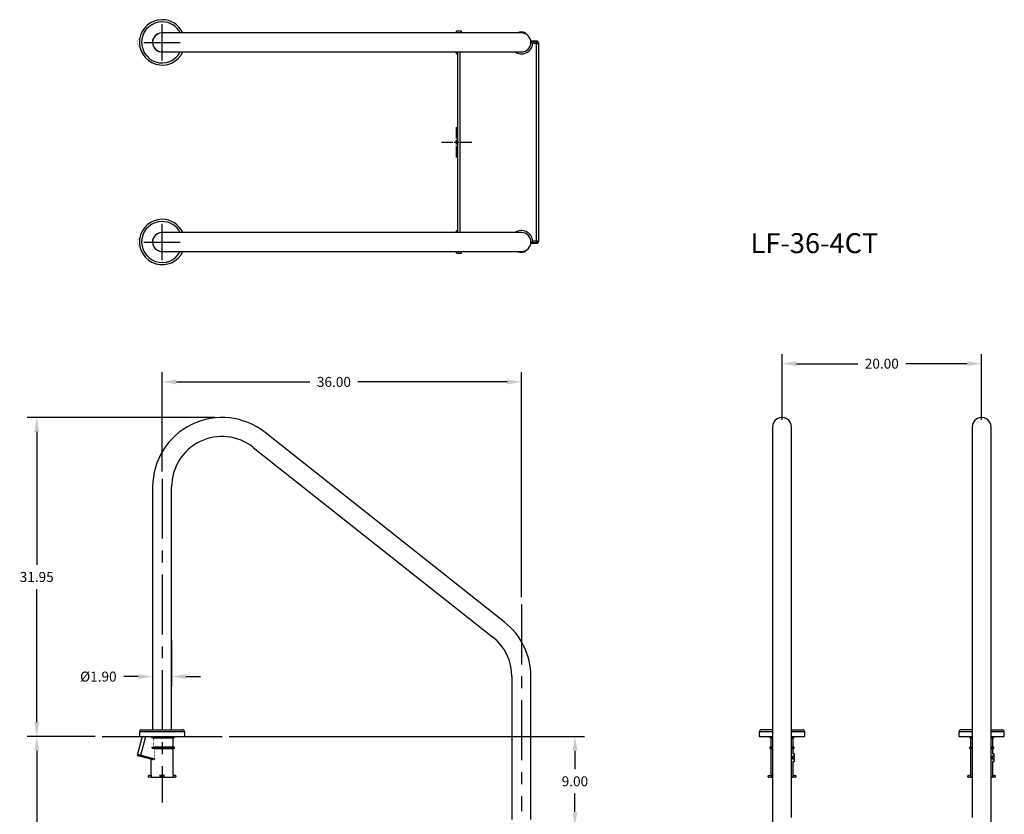
# Model space of a CAD drawing. Extents: x -44 to 55, y -117 to 12.
# Drawn here: x -44 to 55, y -67 to 12 of the extents above; entities that cross this region are included whole.
import ezdxf

# ---------------------------------------------------------------- set-up
doc = ezdxf.new("R2010")
doc.units = 0
doc.header["$LTSCALE"] = 12
doc.header["$MEASUREMENT"] = 0
doc.header["$PDSIZE"] = -1
doc.linetypes.add('CENTERX2', pattern=[0.7999999999999999, 0.5, -0.1, 0.1, -0.1])
doc.layers.get('0').update_dxf_attribs({"linetype": 'CONTINUOUS'})
doc.layers.get('DEFPOINTS').update_dxf_attribs({"linetype": 'CONTINUOUS'})
doc.layers.add('CEN', color=7, linetype='CENTERX2')
doc.styles.add('ARIAL', font='ARIAL.TTF')
doc.dimstyles.get("Standard").update_dxf_attribs({"dimtxt": 0.18, "dimasz": 0.18, "dimexe": 0.18, "dimexo": 0.0625, "dimgap": 0.09, "dimtad": 0, "dimtih": 1, "dimtoh": 1, "dimdec": 4, "dimzin": 0, "dimtxsty": 'STANDARD', "dimcen": 0.09, "dimazin": 3, "dimtfac": 1, "dimtdec": 4, "dimtofl": 0, "dimtmove": 0, "dimatfit": 3, "dimtolj": 1, "dimtzin": 0})

# ---------------------------------------------------------------- blocks, each defined once
blk = doc.blocks.new('*D16')
at = {"color": 0}
for p, q in [((32.61457880756333, -27.81869282754299), (32.61457880756333, -21.23104362899588)), ((52.61457880756336, -27.81869282754299), (52.61457880756336, -21.23104362899588)), ((34.05457880756333, -22.19104362899588), (40.2005133232523, -22.19104362899588)), ((51.17457880756336, -22.19104362899588), (45.0286442918744, -22.19104362899588))]:
    blk.add_line(p, q, dxfattribs=at)
for points in [[(34.05457880756333, -21.95104362899588), (34.05457880756333, -22.43104362899588), (32.61457880756333, -22.19104362899588)], [(51.17457880756336, -21.95104362899588), (51.17457880756336, -22.43104362899588), (52.61457880756336, -22.19104362899588)]]:
    blk.add_solid(points, dxfattribs=at)
at = {"layer": 'DEFPOINTS', "color": 0}
for p in [(52.61457880756336, -22.19104362899588), (32.61457880756333, -28.53869282754299), (52.61457880756336, -28.53869282754299)]:
    blk.add_point(p, dxfattribs=at)
at = {"color": 0, "insert": (42.61457880756335, -22.19104362899588), "char_height": 1, "attachment_point": 5, "style": 'ARIAL'}
blk.add_mtext('\\A1;20.00', dxfattribs=at)
blk = doc.blocks.new('CROSS')
for p, q in [((0, 0.3770502817045127), (0, 1.519999999999996)), ((-1.52, 0), (-0.3770502817045163, 0)), ((-0.2272016167725219, 0), (0.2272016167725219, 0)), ((0, -0.2272016167725184), (0, 0.2272016167725184)), ((0.3770502817045163, 0), (1.52, 0)), ((0, -1.52), (0, -0.3770502817045163))]:
    blk.add_line(p, q)
blk = doc.blocks.new('*D18')
at = {"color": 0}
for p, q in [((-29.5, -32.9947747846436), (-29.5, -23.05850134692523)), ((6.5, -45.59829251721575), (6.500000000000002, -23.05850134692523)), ((-28.06, -24.01850134692523), (-14.69014842742099, -24.01850134692523)), ((5.060000000000002, -24.01850134692523), (-9.879752793041732, -24.01850134692523))]:
    blk.add_line(p, q, dxfattribs=at)
for points in [[(-28.06, -23.77850134692524), (-28.06, -24.25850134692523), (-29.5, -24.01850134692523)], [(5.060000000000002, -23.77850134692524), (5.060000000000002, -24.25850134692523), (6.500000000000002, -24.01850134692523)]]:
    blk.add_solid(points, dxfattribs=at)
at = {"layer": 'DEFPOINTS', "color": 0}
for p in [(-29.5, -24.01850134692523), (-29.5, -33.71477478464359), (6.5, -46.31829251721575)]:
    blk.add_point(p, dxfattribs=at)
at = {"color": 0, "insert": (-12.28495061023136, -24.01850134692523), "char_height": 1, "attachment_point": 5, "style": 'ARIAL'}
blk.add_mtext('\\A1;36.00', dxfattribs=at)
blk = doc.blocks.new('*D19')
at = {"color": 0}
for p, q in [((-30.45, -49.92369282754299), (-30.45, -54.50481008157012)), ((-28.55, -49.92369282754299), (-28.55, -54.50481008157012)), ((-31.89, -53.54481008157012), (-33.33000000000001, -53.54481008157012)), ((-27.11, -53.54481008157012), (-25.67000000000001, -53.54481008157012))]:
    blk.add_line(p, q, dxfattribs=at)
for points in [[(-31.89, -53.30481008157012), (-31.89, -53.78481008157012), (-30.45, -53.54481008157012)], [(-27.11, -53.30481008157012), (-27.11, -53.78481008157012), (-28.55, -53.54481008157012)]]:
    blk.add_solid(points, dxfattribs=at)
at = {"layer": 'DEFPOINTS', "color": 0}
for p in [(-30.45, -49.20369282754299), (-28.55, -49.20369282754299), (-30.45, -53.54481008157012)]:
    blk.add_point(p, dxfattribs=at)
at = {"color": 0, "insert": (-35.89106412005457, -53.54481008157012), "char_height": 1, "attachment_point": 5, "style": 'ARIAL'}
blk.add_mtext('\\A1;%%c1.90', dxfattribs=at)
blk = doc.blocks.new('*D20')
at = {"color": 0}
for p, q in [((-22.77851131732676, -59.538692827543), (12.82560273176036, -59.538692827543)), ((11.86560273176036, -60.978692827543), (11.86560273176036, -62.80811983982007)), ((11.86560273176036, -67.09869282754053), (11.86560273176036, -65.26926581526345)), ((7.820000000000122, -68.53869282754053), (12.82560273176036, -68.53869282754053))]:
    blk.add_line(p, q, dxfattribs=at)
for points in [[(11.62560273176036, -60.978692827543), (12.10560273176036, -60.978692827543), (11.86560273176037, -59.538692827543)], [(11.62560273176036, -67.09869282754053), (12.10560273176036, -67.09869282754053), (11.86560273176036, -68.53869282754053)]]:
    blk.add_solid(points, dxfattribs=at)
at = {"layer": 'DEFPOINTS', "color": 0}
for p in [(-23.49851131732676, -59.538692827543), (7.100000000000122, -68.53869282754053), (11.86560273176036, -68.53869282754053)]:
    blk.add_point(p, dxfattribs=at)
at = {"color": 0, "insert": (11.86560273176037, -64.03869282754177), "char_height": 1, "attachment_point": 5, "style": 'ARIAL'}
blk.add_mtext('\\A1;9.00', dxfattribs=at)
blk = doc.blocks.new('*D23')
at = {"color": 0}
for p, q in [((-24.22000000000001, -27.58869282754297), (-43.0272482760362, -27.58869282754297)), ((-42.0672482760362, -29.02869282754297), (-42.0672482760362, -42.33277877570124)), ((-42.0672482760362, -58.098692827543), (-42.0672482760362, -44.79460687938473)), ((-36.22148868267325, -59.538692827543), (-43.0272482760362, -59.538692827543))]:
    blk.add_line(p, q, dxfattribs=at)
for points in [[(-42.3072482760362, -29.02869282754297), (-41.82724827603619, -29.02869282754297), (-42.0672482760362, -27.58869282754297)], [(-42.3072482760362, -58.098692827543), (-41.8272482760362, -58.098692827543), (-42.0672482760362, -59.538692827543)]]:
    blk.add_solid(points, dxfattribs=at)
at = {"layer": 'DEFPOINTS', "color": 0}
for p in [(-42.0672482760362, -27.58869282754297), (-23.50000000000001, -27.58869282754298), (-35.50148868267325, -59.538692827543)]:
    blk.add_point(p, dxfattribs=at)
at = {"color": 0, "insert": (-42.06724827603619, -43.56369282754299), "char_height": 1, "attachment_point": 5, "style": 'ARIAL'}
blk.add_mtext('\\A1;31.95', dxfattribs=at)
blk = doc.blocks.new('*D24')
at = {"color": 0}
for p, q in [((-36.22148868267325, -59.538692827543), (-43.02724827603619, -59.538692827543)), ((-42.06724827603619, -60.97869282754299), (-42.0672482760362, -84.30871981410922)), ((-42.0672482760362, -110.0998927761188), (-42.0672482760362, -86.7698657895526)), ((-0.72, -111.5398927761188), (-43.0272482760362, -111.5398927761188))]:
    blk.add_line(p, q, dxfattribs=at)
for points in [[(-42.30724827603619, -60.97869282754299), (-41.82724827603619, -60.97869282754299), (-42.06724827603619, -59.538692827543)], [(-42.3072482760362, -110.0998927761188), (-41.82724827603619, -110.0998927761188), (-42.0672482760362, -111.5398927761188)]]:
    blk.add_solid(points, dxfattribs=at)
at = {"layer": 'DEFPOINTS', "color": 0}
for p in [(-35.50148868267325, -59.538692827543), (-42.0672482760362, -111.5398927761188), (0, -111.5398927761188)]:
    blk.add_point(p, dxfattribs=at)
at = {"color": 0, "insert": (-42.06724827603618, -85.53929280183092), "char_height": 1, "attachment_point": 5, "style": 'ARIAL'}
blk.add_mtext('\\A1;52.00', dxfattribs=at)

msp = doc.modelspace()

# ---------------------------------------------------------------- linework, layer by layer
for p, q in [((-29.5, 8.176000000000057), (-29.5, 11.82400000000006)), ((-31.324, 10.00000000000006), (-27.676, 10.00000000000006)), ((-29.5, -11.82399999999994), (-29.5, -8.175999999999943)), ((-31.324, -9.999999999999943), (-27.676, -9.999999999999943)), ((-35.50148868267325, -59.538692827543), (-23.49851131732676, -59.538692827543))]:
    msp.add_line(p, q)
at = {"color": 7, "linetype": 'CONTINUOUS'}
for p, q in [((-6.944295027578363, 10.94999999999997), (-29.5, 10.94999999999999)), ((5.05570497242163, 10.95000000000002), (-6.944295027578363, 10.94999999999997)), ((0.5, 11.13000000000015), (0, 11.13000000000015)), ((0, 10.95), (0, 11.13000000000015)), ((0.5, 10.95000000000014), (0.5, 11.13000000000015)), ((6.499999999999993, 10.95000000000005), (5.05570497242163, 10.95000000000002)), ((6.100000000000072, 10.95104600358184), (6.100000000000072, 10.95000000000014)), ((6.139612086232965, 10.96489406237721), (6.102136138031689, 10.95005491806515)), ((6.102136138031689, 10.95005491806515), (6.104529162867728, 10.95104600358184)), ((6.21788463558665, 10.99061138755927), (6.139612086232965, 10.96489406237721)), ((6.321183742720713, 11.01435927862508), (6.21788463558665, 10.99061138755927)), ((6.440151208451901, 11.0282597542209), (6.321183742720713, 11.01435927862508)), ((6.57111961565402, 11.02754172677778), (6.440151208451901, 11.0282597542209)), ((6.519984569929143, 10.94757996043683), (6.486228383915098, 10.94796632528576)), ((6.70044779957238, 11.01030722042697), (6.57111961565402, 11.02754172677778)), ((6.803538126721769, 10.98425840388917), (6.70044779957238, 11.01030722042697)), ((6.807175922566834, 10.8989677149906), (6.736981776534869, 10.9186740786092)), ((6.869232038081087, 10.96154443581914), (6.803538126721769, 10.98425840388917)), ((6.87068085915093, 10.87469749094151), (6.807175922566834, 10.8989677149906)), ((6.898623622983671, 10.94973638826764), (6.869232038081087, 10.96154443581914)), ((6.898787868006998, 10.86224604164403), (6.87068085915093, 10.87469749094151)), ((6.895848122996604, 10.95088210366383), (6.898623622983671, 10.94973638826764)), ((6.89602220611885, 10.86350204531786), (6.898787868006998, 10.86224604164403)), ((6.899999999999999, 10.95088210366383), (6.899999999999942, 10.95104600358188)), ((6.900000000000055, 10.86350204531786), (6.900000000000055, 10.95088210366383)), ((8.033030460968597, 10.1250000000001), (7.449999999999882, 10.1250000000001)), ((7.449999999999882, 10.09687989040071), (7.449999999999882, 10.1250000000001)), ((7.449999999999882, 10.09687989040071), (7.450030460968598, 10.09681896382322)), ((7.449999999999882, 10.0000000000001), (7.449999999999882, 10.09687989040071)), ((7.449999999999882, 10.0000000000001), (7.546849424791738, 10.0000000000001)), ((7.450030460968598, 10.09681896382322), (7.546849424791738, 10.0000000000001)), ((7.450030460968598, 10.09681896382322), (8.00484942479175, 10.09681896382322)), ((7.546849424791738, 10.0000000000001), (7.614797937671348, 9.929846298727014)), ((7.614797937671348, 9.929846298727014), (7.644985130754741, 9.897264484094634)), ((7.644985130754741, 9.897264484094634), (7.645364552810143, 9.896849424791938)), ((8.00484942479175, 9.896849424791938), (7.645364552810143, 9.896849424791938)), ((8.00484942479175, 10.09681896382322), (8.033030460968597, 10.1250000000001)), ((8.00484942479175, 9.896849424791938), (8.00484942479175, 10.09681896382322)), ((8.043854081124472, 10.09296621008998), (8.00484942479175, 10.09681896382322)), ((8.00484942479175, 9.896849424791938), (8.204818963823023, 9.896849424791938)), ((8.004849424791779, -9.896849424791782), (8.00484942479175, 9.896849424791938)), ((8.081360389765429, 10.08157971140938), (8.043854081124472, 10.09296621008998)), ((8.115927561427803, 10.06309687540448), (8.081360389765429, 10.08157971140938)), ((8.146227712552523, 10.03822771255273), (8.115927561427803, 10.06309687540448)), ((8.171096875404267, 10.007927561428), (8.146227712552523, 10.03822771255273)), ((8.189579711409174, 9.97336038976563), (8.171096875404267, 10.007927561428)), ((8.200966210089781, 9.935854081124674), (8.189579711409174, 9.97336038976563)), ((8.204818963823023, 9.896849424791938), (8.200966210089781, 9.935854081124674)), ((8.232999999999883, 9.925030460968813), (8.204818963823023, 9.896849424791938)), ((8.204818963823023, 9.896849424791938), (8.204818963823065, -9.896849424791782)), ((8.232999999999883, -9.925030460968628), (8.232999999999883, 9.925030460968813)), ((-30.3080266217029, 9.473207977282996), (-30.27348381708094, 9.446611542432976)), ((-29.5, 9.049999999999983), (-6.944295027578363, 9.049999999999969)), ((-6.944295027578363, 9.049999999999969), (5.05570497242163, 9.050000000000026)), ((0, 8.870000000000147), (0, 9.050000000000011)), ((0.1009999999999209, 9.050000000000011), (0.1009999999999209, -9.049999999999997)), ((0.1291810361767389, -9.049999999999997), (0.1291810361767389, 9.050000000000011)), ((0.3291505752080255, 9.050000000000011), (0.3291505752080113, -9.049999999999997)), ((5.05570497242163, 9.050000000000026), (6.499999999999993, 9.05000000000004)), ((0, 8.870000000000147), (0.1009999999999209, 8.870000000000147)), ((0.1009999999999209, -8.869999999999848), (0, -8.869999999999848)), ((0, -9.049999999999997), (0, -8.869999999999848)), ((-6.944295027578363, -9.050000000000026), (-29.5, -9.050000000000011)), ((5.05570497242163, -9.049999999999983), (-6.944295027578363, -9.050000000000026)), ((6.499999999999993, -9.049999999999955), (5.05570497242163, -9.049999999999983)), ((-30.3080266217029, -10.526792022717), (-30.27348381708094, -10.55338845756702)), ((7.449999999999925, -9.9999999999999), (7.54684942479178, -9.9999999999999)), ((7.449999999999925, -10.09687989040054), (7.449999999999925, -9.9999999999999)), ((7.450030460968641, -10.09681896382305), (7.449999999999925, -10.09687989040054)), ((7.449999999999882, -10.12499999999991), (7.449999999999925, -10.09687989040054)), ((7.449999999999882, -10.12499999999991), (8.033030460968611, -10.12499999999991)), ((7.54684942479178, -9.9999999999999), (7.450030460968641, -10.09681896382305)), ((8.004849424791779, -10.09681896382305), (7.450030460968641, -10.09681896382305)), ((7.614797937671376, -9.929846298726844), (7.54684942479178, -9.9999999999999)), ((7.644985130754769, -9.89726448409445), (7.614797937671376, -9.929846298726844)), ((7.645364552810172, -9.896849424791782), (7.644985130754769, -9.89726448409445)), ((7.645364552810172, -9.896849424791782), (8.004849424791779, -9.896849424791782)), ((8.004849424791779, -9.896849424791782), (8.204818963823065, -9.896849424791782)), ((8.004849424791779, -9.896849424791782), (8.004849424791779, -10.09681896382305)), ((8.004849424791779, -10.09681896382305), (8.0438540811245, -10.09296621008981)), ((8.033030460968611, -10.12499999999991), (8.004849424791779, -10.09681896382305)), ((8.0438540811245, -10.09296621008981), (8.081360389765457, -10.08157971140919)), ((8.081360389765457, -10.08157971140919), (8.115927561427831, -10.0630968754043)), ((8.115927561427831, -10.0630968754043), (8.146227712552552, -10.03822771255255)), ((8.146227712552552, -10.03822771255255), (8.17109687540431, -10.00792756142783)), ((8.17109687540431, -10.00792756142783), (8.189579711409202, -9.973360389765446)), ((8.189579711409202, -9.973360389765446), (8.20096621008981, -9.935854081124518)), ((8.20096621008981, -9.935854081124518), (8.204818963823065, -9.896849424791782)), ((8.204818963823065, -9.896849424791782), (8.232999999999883, -9.925030460968628)), ((-29.5, -10.95000000000002), (-6.944295027578363, -10.95000000000003)), ((-6.944295027578363, -10.95000000000003), (5.05570497242163, -10.94999999999997)), ((0, -11.12999999999985), (0, -10.95)), ((0, -11.12999999999985), (0.5, -11.12999999999985)), ((0.5, -11.12999999999985), (0.5, -10.94999999999985)), ((5.05570497242163, -10.94999999999997), (6.499999999999993, -10.94999999999997)), ((6.100000000000058, -10.94999999999986), (6.100000000000058, -10.95104600358167)), ((6.104529162867728, -10.95104600358167), (6.109635674780101, -10.95316089596427)), ((6.109635674780101, -10.95316089596427), (6.154695875814433, -10.97039428163002)), ((6.154695875814433, -10.97039428163002), (6.236748463723337, -10.99579045418591)), ((6.236748463723337, -10.99579045418591), (6.353821517722089, -11.0195743481075)), ((6.353821517722089, -11.0195743481075), (6.423995871528014, -11.02719198422449)), ((6.423995871528014, -11.02719198422449), (6.499999999999993, -11.02999999999993)), ((6.499999999999993, -11.02999999999993), (6.627049473070748, -11.02213425311568)), ((6.627049473070748, -11.02213425311568), (6.739655744911452, -11.0017310636747)), ((6.739655744911452, -11.0017310636747), (6.830529545940784, -10.97552561179097)), ((6.830529545940784, -10.97552561179097), (6.887386093539526, -10.95437519589105)), ((6.887386093539526, -10.95437519589105), (6.895848122996604, -10.95088210366364)), ((6.900000000000055, -10.95088210366364), (6.900000000000055, -10.8635020453177)), ((31.66457880756334, -28.53869282754299), (31.66457880756332, -30.63413751300937)), ((33.56457880756332, -30.63413751300937), (33.56457880756335, -28.53869282754299)), ((51.66457880756334, -28.53869282754299), (51.66457880756334, -30.63413751300937)), ((53.56457880756332, -30.63413751300937), (53.56457880756335, -28.53869282754299)), ((4.813782983934871, -48.08875899485896), (-19.18621701606516, -29.08949321957174)), ((-20.36552459440705, -30.5792024649164), (3.634475405592951, -49.57846824020363)), ((31.66457880756332, -30.63413751300937), (31.66457880756329, -49.6353374615852)), ((33.56457880756329, -49.6353374615852), (33.56457880756332, -30.63413751300937)), ((51.66457880756334, -30.63413751300937), (51.66457880756329, -49.6353374615852)), ((53.56457880756329, -49.6353374615852), (53.56457880756332, -30.63413751300937)), ((-30.45000000000002, -34.53869282754298), (-30.45000000000002, -58.86869282754301)), ((-28.55000000000001, -58.86869282754301), (-28.55000000000001, -34.53869282754298)), ((31.66457880756329, -49.6353374615852), (31.66457880756329, -53.53989277611883)), ((33.56457880756327, -53.53989277611883), (33.56457880756329, -49.6353374615852)), ((51.66457880756329, -49.6353374615852), (51.66457880756329, -53.53989277611883)), ((53.56457880756329, -53.53989277611883), (53.56457880756329, -49.6353374615852)), ((5.54999999999999, -53.53989277611883), (5.54999999999999, -67.86069282754136)), ((7.449999999999996, -67.86069282754136), (7.449999999999996, -53.53989277611883)), ((31.66457880756329, -53.53989277611883), (31.66457880756329, -68.13869282754055)), ((33.56457880756327, -67.66069282754135), (33.56457880756327, -53.53989277611883)), ((51.66457880756329, -53.53989277611883), (51.66457880756329, -67.66069282754135)), ((53.56457880756329, -68.13869282754126), (53.56457880756329, -53.53989277611883)), ((-31.77500000000002, -59.08869282754299), (-31.77500000000002, -59.538692827543)), ((-27.22499999999999, -59.08869282754299), (-31.77500000000002, -59.08869282754299)), ((-31.55500000000002, -58.86869282754298), (-27.44500000000001, -58.86869282754298)), ((-27.22499999999999, -59.538692827543), (-27.22500000000001, -59.08869282754299)), ((30.33957880756336, -59.088692827543), (30.33957880756336, -59.538692827543)), ((31.66457880756329, -59.088692827543), (30.33957880756336, -59.088692827543)), ((31.66457880756337, -58.86869282754299), (30.55957880756338, -58.86869282754299)), ((33.56457880756335, -58.86869282754299), (34.66957880756337, -58.86869282754299)), ((34.88957880756337, -59.088692827543), (33.56457880756327, -59.088692827543)), ((34.88957880756337, -59.538692827543), (34.88957880756337, -59.088692827543)), ((50.33957880756336, -59.08869282754299), (50.33957880756336, -59.538692827543)), ((51.66457880756329, -59.08869282754299), (50.33957880756336, -59.08869282754299)), ((51.66457880756337, -58.86869282754299), (50.55957880756335, -58.86869282754299)), ((53.56457880756335, -58.86869282754299), (54.66957880756337, -58.86869282754299)), ((54.88957880756337, -59.08869282754299), (53.56457880756329, -59.08869282754299)), ((54.88957880756337, -59.538692827543), (54.88957880756337, -59.08869282754299)), ((-31.50723685226265, -59.538692827543), (-31.98190072681791, -61.31016252390074)), ((-31.77500000000002, -59.538692827543), (-27.22499999999999, -59.538692827543)), ((-31.61868024740347, -61.40748715803428), (-31.11793831572848, -59.538692827543)), ((-30.54851817875155, -59.663692827543), (-30.55432644416915, -59.538692827543)), ((-30.38728538669052, -59.69316723871042), (-30.54851817875155, -59.663692827543)), ((-30.54851817875155, -59.663692827543), (-28.27500000000001, -59.663692827543)), ((-30.38728538669052, -59.69316723871042), (-28.38500000000001, -59.69316723871042)), ((-28.38500000000001, -59.69316723871042), (-28.27500000000001, -59.663692827543)), ((-28.38500000000001, -60.57171841637557), (-28.38500000000001, -59.69316723871042)), ((-28.27500000000001, -59.663692827543), (-28.27500000000001, -59.538692827543)), ((30.33957880756336, -59.538692827543), (31.66457880756337, -59.538692827543)), ((31.38957880756337, -59.538692827543), (31.38957880756337, -59.663692827543)), ((31.38957880756337, -59.663692827543), (31.49957880756335, -59.69316723871042)), ((31.38957880756337, -59.663692827543), (31.66457880756329, -59.663692827543)), ((31.49957880756335, -59.69316723871042), (31.49957880756335, -60.57171841637557)), ((31.49957880756335, -59.69316723871042), (31.66457880756329, -59.69316723871042)), ((33.56457880756335, -59.538692827543), (34.88957880756337, -59.538692827543)), ((33.56457880756329, -59.663692827543), (33.83957880756338, -59.663692827543)), ((33.56457880756329, -59.69316723871042), (33.72957880756337, -59.69316723871042)), ((33.72957880756337, -59.69316723871042), (33.83957880756338, -59.663692827543)), ((33.72957880756337, -60.57171841637557), (33.72957880756337, -59.69316723871042)), ((33.83957880756338, -59.663692827543), (33.83957880756338, -59.538692827543)), ((50.33957880756336, -59.538692827543), (51.66457880756337, -59.538692827543)), ((51.38957880756337, -59.538692827543), (51.38957880756337, -59.663692827543)), ((51.38957880756337, -59.663692827543), (51.49957880756335, -59.69316723871042)), ((51.38957880756337, -59.663692827543), (51.66457880756329, -59.663692827543)), ((51.49957880756335, -59.69316723871042), (51.49957880756335, -60.57171841637557)), ((51.49957880756335, -59.69316723871042), (51.66457880756329, -59.69316723871042)), ((53.56457880756335, -59.538692827543), (54.88957880756337, -59.538692827543)), ((53.56457880756329, -59.663692827543), (53.83957880756338, -59.663692827543)), ((53.56457880756329, -59.69316723871042), (53.72957880756337, -59.69316723871042)), ((53.72957880756337, -59.69316723871042), (53.83957880756338, -59.663692827543)), ((53.72957880756337, -60.57171841637557), (53.72957880756337, -59.69316723871042)), ((53.83957880756338, -59.663692827543), (53.83957880756338, -59.538692827543)), ((-30.50002216854573, -60.601192827543), (-30.3264455295383, -60.57171841637557)), ((-30.49282989406034, -60.726192827543), (-30.50002216854573, -60.601192827543)), ((-30.50002216854573, -60.601192827543), (-28.27500000000001, -60.601192827543)), ((-30.3118676001943, -60.75566723871041), (-30.49282989406034, -60.726192827543)), ((-30.49282989406034, -60.726192827543), (-28.27500000000001, -60.726192827543)), ((-30.3264455295383, -60.57171841637557), (-28.38500000000001, -60.57171841637557)), ((-30.3118676001943, -60.75566723871041), (-28.38500000000001, -60.75566723871041)), ((-28.27500000000001, -60.601192827543), (-28.38500000000001, -60.57171841637557)), ((-28.38500000000001, -60.75566723871041), (-28.27500000000001, -60.726192827543)), ((-28.38500000000001, -63.38902603751091), (-28.38500000000001, -60.75566723871041)), ((-28.27500000000001, -60.726192827543), (-28.27500000000001, -60.601192827543)), ((31.49957880756335, -60.57171841637557), (31.38957880756337, -60.601192827543)), ((31.38957880756337, -60.601192827543), (31.38957880756337, -60.726192827543)), ((31.38957880756337, -60.601192827543), (31.66457880756329, -60.601192827543)), ((31.38957880756337, -60.726192827543), (31.49957880756335, -60.75566723871042)), ((31.38957880756337, -60.726192827543), (31.66457880756329, -60.726192827543)), ((31.49957880756335, -60.57171841637557), (31.66457880756329, -60.57171841637557)), ((31.49957880756335, -60.75566723871042), (31.49957880756335, -63.3890260375109)), ((31.49957880756335, -60.75566723871042), (31.66457880756329, -60.75566723871042)), ((33.56457880756329, -60.57171841637557), (33.72957880756337, -60.57171841637557)), ((33.56457880756329, -60.601192827543), (33.83957880756338, -60.601192827543)), ((33.56457880756329, -60.726192827543), (33.83957880756338, -60.726192827543)), ((33.56457880756329, -60.75566723871042), (33.72957880756337, -60.75566723871042)), ((33.83957880756338, -60.601192827543), (33.72957880756337, -60.57171841637557)), ((33.72957880756337, -60.75566723871042), (33.83957880756338, -60.726192827543)), ((33.72957880756337, -61.27456343603997), (33.72957880756337, -60.75566723871042)), ((33.83957880756338, -60.726192827543), (33.83957880756338, -60.601192827543)), ((51.49957880756335, -60.57171841637557), (51.38957880756337, -60.601192827543)), ((51.38957880756337, -60.601192827543), (51.38957880756337, -60.726192827543)), ((51.38957880756337, -60.601192827543), (51.66457880756329, -60.601192827543)), ((51.38957880756337, -60.726192827543), (51.49957880756335, -60.75566723871042)), ((51.38957880756337, -60.726192827543), (51.66457880756329, -60.726192827543)), ((51.49957880756335, -60.57171841637557), (51.66457880756329, -60.57171841637557)), ((51.49957880756335, -60.75566723871042), (51.49957880756335, -63.3890260375109)), ((51.49957880756335, -60.75566723871042), (51.66457880756329, -60.75566723871042)), ((53.56457880756329, -60.57171841637557), (53.72957880756337, -60.57171841637557)), ((53.56457880756329, -60.601192827543), (53.83957880756338, -60.601192827543)), ((53.56457880756329, -60.726192827543), (53.83957880756338, -60.726192827543)), ((53.56457880756329, -60.75566723871042), (53.72957880756337, -60.75566723871042)), ((53.83957880756338, -60.601192827543), (53.72957880756337, -60.57171841637557)), ((53.72957880756337, -60.75566723871042), (53.83957880756338, -60.726192827543)), ((53.72957880756337, -61.27456343603997), (53.72957880756337, -60.75566723871042)), ((53.83957880756338, -60.726192827543), (53.83957880756338, -60.601192827543)), ((-31.98190072681791, -61.31016252390074), (-31.61868024740347, -61.40748715803428)), ((-31.62169637911569, -61.56818207212169), (-31.87159206895281, -61.50122272383782)), ((-30.40112996512539, -61.89523185705895), (-31.62169637911569, -61.56818207212169)), ((-31.61868024740347, -61.40748715803428), (-30.21372517092215, -61.78394373617946)), ((-30.61499999999999, -61.83792555392908), (-30.61499999999999, -63.3890260375109)), ((33.70258810462246, -61.813692827543), (33.70258810462246, -61.513692827543)), ((33.86457880756336, -61.513692827543), (33.70258810462246, -61.513692827543)), ((33.86457880756336, -61.813692827543), (33.70258810462246, -61.813692827543)), ((33.86457880756336, -61.28117453052887), (33.72916374256991, -61.27170538674476)), ((33.72916374256991, -62.05568026834123), (33.86457880756336, -62.04621112455713)), ((33.72957880756337, -63.3890260375109), (33.72957880756337, -62.05282221904603)), ((33.86457880756336, -61.513692827543), (33.86457880756336, -61.28117453052887)), ((33.86457880756336, -61.813692827543), (33.86457880756336, -61.513692827543)), ((33.86457880756336, -62.04621112455713), (33.86457880756336, -61.813692827543)), ((53.70258810462246, -61.813692827543), (53.70258810462246, -61.513692827543)), ((53.86457880756336, -61.513692827543), (53.70258810462246, -61.513692827543)), ((53.86457880756336, -61.813692827543), (53.70258810462246, -61.813692827543)), ((53.86457880756336, -61.28117453052887), (53.72916374256991, -61.27170538674476)), ((53.72916374256991, -62.05568026834123), (53.86457880756336, -62.04621112455713)), ((53.72957880756337, -63.38902603751091), (53.72957880756337, -62.05282221904603)), ((53.86457880756336, -61.513692827543), (53.86457880756336, -61.28117453052887)), ((53.86457880756336, -61.813692827543), (53.86457880756336, -61.513692827543)), ((53.86457880756336, -62.04621112455713), (53.86457880756336, -61.813692827543)), ((-30.87500000000001, -63.58869282754299), (-30.87500000000001, -63.49705917694194)), ((-30.83794095225514, -63.44876288562748), (-30.59869240463381, -63.38465643050204)), ((-30.59869240463381, -63.63869282754299), (-30.82500000000002, -63.63869282754299)), ((-30.59869240463381, -63.38465643050204), (-30.59869240463381, -63.63869282754299)), ((-30.59869240463381, -63.63869282754299), (-29.69000000000001, -63.63869282754299)), ((-29.69000000000001, -63.44876288562748), (-29.69000000000001, -63.38465643050204)), ((-29.69000000000001, -63.49705917694194), (-29.69000000000001, -63.44876288562748)), ((-29.69000000000001, -63.44876288562748), (-29.31000000000002, -63.44876288562748)), ((-29.69000000000001, -63.58869282754299), (-29.69000000000001, -63.49705917694194)), ((-29.69000000000001, -63.49705917694194), (-29.31000000000002, -63.49705917694194)), ((-29.69000000000001, -63.63869282754299), (-29.69000000000001, -63.58869282754299)), ((-29.69000000000001, -63.58869282754299), (-29.31000000000002, -63.58869282754299)), ((-29.69000000000001, -63.63869282754299), (-29.31000000000002, -63.63869282754299)), ((-29.31000000000002, -63.44876288562748), (-29.31000000000002, -63.38465643050204)), ((-29.31000000000002, -63.49705917694194), (-29.31000000000002, -63.44876288562748)), ((-29.31000000000002, -63.58869282754299), (-29.31000000000002, -63.49705917694194)), ((-29.31000000000002, -63.63869282754299), (-29.31000000000002, -63.58869282754299)), ((-29.31000000000002, -63.63869282754299), (-28.40130759536621, -63.63869282754299)), ((-28.40130759536621, -63.38465643050204), (-28.40130759536621, -63.63869282754299)), ((-28.40130759536621, -63.38465643050204), (-28.16205904774489, -63.44876288562748)), ((-28.17500000000001, -63.63869282754299), (-28.40130759536621, -63.63869282754299)), ((-28.125, -63.49705917694194), (-28.125, -63.58869282754299)), ((31.23957880756336, -63.588692827543), (31.23957880756336, -63.49705917694195)), ((31.27663785530825, -63.4487628856275), (31.51588640292957, -63.38465643050204)), ((31.51588640292957, -63.638692827543), (31.28957880756337, -63.638692827543)), ((31.51588640292957, -63.38465643050204), (31.51588640292957, -63.638692827543)), ((31.51588640292957, -63.638692827543), (31.66457880756329, -63.638692827543)), ((33.56457880756329, -63.638692827543), (33.71327121219718, -63.638692827543)), ((33.71327121219718, -63.38465643050204), (33.71327121219718, -63.638692827543)), ((33.71327121219718, -63.38465643050204), (33.9525197598185, -63.4487628856275)), ((33.93957880756335, -63.638692827543), (33.71327121219718, -63.638692827543)), ((33.98957880756339, -63.49705917694195), (33.98957880756339, -63.588692827543)), ((51.23957880756336, -63.588692827543), (51.23957880756336, -63.49705917694195)), ((51.27663785530822, -63.4487628856275), (51.51588640292957, -63.38465643050204)), ((51.51588640292957, -63.638692827543), (51.28957880756337, -63.638692827543)), ((51.51588640292957, -63.38465643050204), (51.51588640292957, -63.638692827543)), ((51.51588640292957, -63.638692827543), (51.66457880756329, -63.638692827543)), ((53.56457880756329, -63.638692827543), (53.71327121219718, -63.638692827543)), ((53.71327121219718, -63.38465643050204), (53.71327121219718, -63.638692827543)), ((53.71327121219718, -63.38465643050204), (53.9525197598185, -63.4487628856275)), ((53.93957880756338, -63.638692827543), (53.71327121219718, -63.638692827543)), ((53.98957880756339, -63.49705917694195), (53.98957880756339, -63.588692827543))]:
    msp.add_line(p, q, dxfattribs=at)
at = {"color": 7, "linetype": 'CONTINUOUS', "flags": 128}
for points, const_width in [([(-31.72457911765373, 10.44234644870542), (-31.73783524225161, 10.43608126483176), (-31.80166851042809, 10.39232209878888), (-31.85801290494165, 10.33884585895922), (-31.90548866993879, 10.27694655067931), (-31.94291593034366, 10.20812307504514), (-31.96934488794679, 10.13405158726718), (-31.98408397814094, 10.05655121571073), (-31.98672369651308, 9.977543328946439), (-31.9771543115892, 9.899005472090394), (-31.95557966461683, 9.822930313039237), (-31.92251808006655, 9.751254832469726), (-31.87879219271773, 9.68580988813737), (-31.82551083537309, 9.62826861094831), (-31.76403919810235, 9.580095142350245), (-31.73185272477798, 9.562321640334147)], 0.02362204724409449), ([(-31.73250924533894, 10.43763851461733), (-31.77267972529453, 10.41192875736903), (-31.83813054195542, 10.35593251069905), (-31.89309765391891, 10.28893516930256), (-31.93588214808383, 10.21300747433685), (-31.96516164939595, 10.13049618463846), (-31.98003119256611, 10.04395154354476), (-31.98003119256611, 9.956048456455349), (-31.96516164939596, 9.869503815361654), (-31.93588214808383, 9.786992525663265), (-31.89309765391891, 9.711064830697566), (-31.83813054195542, 9.64406748930108), (-31.77267972529454, 9.588071242631102), (-31.73250924533892, 9.562361485382795)], 0.02362204724409449), ([(-30.27348381708124, 10.55338845756701), (-30.27531699777435, 10.55201205443144), (-30.30190214520383, 10.53151889241533)], 0.02362204724409449), ([(-30.2734838170812, 10.55338845756707), (-30.27071220749706, 10.5590216477739), (-30.26983697907941, 10.5652513669075), (-30.27094533076575, 10.57145694854701), (-30.27370403258625, 10.5767209636891)], 0.02362204724409449), ([(-30.27370403230638, 9.423279035933689), (-30.27094533043365, 9.428543051201075), (-30.26983697882086, 9.43474863289643), (-30.27071220735294, 9.440978352116915), (-30.27348381708094, 9.446611542432976)], 0.02362204724409449), ([(-31.72457911765373, -9.557653551294578), (-31.73783524225161, -9.563918735168244), (-31.80166851042809, -9.607677901211119), (-31.85801290494165, -9.661154141040782), (-31.90548866993879, -9.723053449320687), (-31.94291593034366, -9.791876924954863), (-31.96934488794679, -9.86594841273282), (-31.98408397814094, -9.943448784289274), (-31.98672369651308, -10.02245667105356), (-31.9771543115892, -10.10099452790961), (-31.95557966461683, -10.17706968696076), (-31.92251808006655, -10.24874516753027), (-31.87879219271773, -10.31419011186263), (-31.82551083537309, -10.37173138905169), (-31.76403919810235, -10.41990485764975), (-31.73185272477798, -10.43767835966584)], 0.02362204724409449), ([(-31.73250924533892, -9.56236148538268), (-31.77267972529453, -9.588071242630988), (-31.83813054195542, -9.644067489300951), (-31.89309765391891, -9.711064830697438), (-31.93588214808383, -9.786992525663152), (-31.96516164939595, -9.86950381536154), (-31.98003119256611, -9.956048456455235), (-31.98003119256611, -10.04395154354465), (-31.96516164939595, -10.13049618463835), (-31.93588214808383, -10.21300747433673), (-31.89309765391891, -10.28893516930243), (-31.83813054195542, -10.35593251069892), (-31.77267972529453, -10.4119287573689), (-31.73250924533892, -10.43763851461721)], 0.02362204724409449), ([(-30.27348381708124, -9.44661154243299), (-30.27531699777435, -9.447987945568556), (-30.30190214520383, -9.468481107584665)], 0.02362204724409449), ([(-30.2734838170812, -9.446611542432933), (-30.27071220749706, -9.44097835222611), (-30.26983697907941, -9.434748633092497), (-30.27094533076575, -9.42854305145299), (-30.27370403258779, -9.423279036308813)], 0.02362204724409449), ([(-30.27370403230539, -10.57672096406495), (-30.27094533043365, -10.57145694879891), (-30.26983697882086, -10.56525136710357), (-30.27071220735294, -10.55902164788309), (-30.27348381708094, -10.55338845756702)], 0.02362204724409449), ([(-30.38728538669052, -59.69316723871042), (-30.36770328785622, -59.99729049862791), (-30.34741785454922, -60.29022003783978), (-30.3264455295383, -60.57171841637558)], 0.04724409448818898), ([(-30.3118676001943, -60.75566723871041), (-30.28839085544196, -61.03333303958636), (-30.2641933479629, -61.29742657773422), (-30.23929719960364, -61.54770641354651), (-30.21372517092215, -61.78394373617946)], 0.04724409448818898), ([(-31.62169637911569, -61.56818207212169), (-31.6282090740628, -61.56333376429422), (-31.63291987155755, -61.55288105611974), (-31.63564773829405, -61.53722563931142), (-31.63628784388341, -61.51696914275757), (-31.63481558942681, -61.49289001226077), (-31.63128755283738, -61.46591359530229), (-31.62583931458269, -61.43707658045728), (-31.61868024740347, -61.40748715803428)], 0.04724409448818898), ([(-30.21372517092215, -61.78394373617946), (-30.21397916127327, -61.8072150887597), (-30.22037514830211, -61.82901935532649), (-30.23446202644267, -61.85061649712446), (-30.26421226994266, -61.87493211897618), (-30.32605031287446, -61.89751943582785), (-30.40112996512539, -61.89523185705895)], 0.04724409448818898), ([(33.70258810462246, -61.513692827543), (33.70545586791738, -61.43526596982244), (33.71276834990491, -61.36567467610659), (33.72156416327491, -61.31119104270324), (33.72807729186169, -61.27864268317618), (33.72896187695738, -61.27456343603997)], 0.02362204724409449), ([(33.72896187695738, -62.05282221904603), (33.72932526885768, -62.05449799379706), (33.72494042653946, -62.03364478261828), (33.7167640512418, -61.98852310302967), (33.70813534550408, -61.92283789460727), (33.70303366672113, -61.84458871771529), (33.70258810462246, -61.813692827543)], 0.02362204724409449), ([(53.70258810462246, -61.513692827543), (53.70545586791738, -61.43526596982244), (53.71276834990491, -61.36567467610659), (53.72156416327491, -61.31119104270324), (53.72807729186169, -61.27864268317618), (53.72896187695738, -61.27456343603997)], 0.02362204724409449), ([(53.72896187695738, -62.05282221904603), (53.72932526885768, -62.05449799379706), (53.72494042653946, -62.03364478261828), (53.7167640512418, -61.98852310302967), (53.70813534550408, -61.92283789460727), (53.70303366672115, -61.8445887177153), (53.70258810462246, -61.813692827543)], 0.02362204724409449), ([(-29.31000000000002, -63.38465643050204), (-29.43639063933097, -63.38853946962454), (-29.56360936066903, -63.38853946962454), (-29.69000000000001, -63.38465643050204)], 0.04724409448818898)]:
    msp.add_lwpolyline(points, dxfattribs=dict(at, const_width=const_width))
at = {"color": 7, "linetype": 'CONTINUOUS'}
for centre, radius, start, end in [((-29.5, 10.00000000000006), 2.275000000000006, 90, 335.3179507742184), ((-29.5, 10.00000000000006), 2.055000000000007, 90, 332.4652110646546), ((-29.5, 10.00000000000006), 2.275000000000006, 24.68204922578235, 90), ((-29.5, 10.00000000000006), 2.055000000000007, 27.53478893534632, 90), ((-29.5, 10.00000000000006), 0.965000000000004, 90, 280.1154165305177), ((-29.5, 9.999999999999986), 0.9500000000000028, 90, 270.0000000000012), ((-29.5, 10.00000000000006), 0.965000000000004, 79.88458346948318, 90), ((6.499999999999993, 10.00000000000004), 0.9500000000000028, 270.0000000000008, 90), ((6.499999999999879, 10.0000000000001), 1.150000000000023, 235.6988472432091, 354.8538727945979), ((8.033043072716403, 9.925043072716605), 0.1999569276812208, 7.993605777301127e-13, 90.00361377787922), ((6.499999999999879, 10.0000000000001), 0.9500000000000685, 270.0000000000017, 270.4794526283014), ((-29.5, -9.999999999999943), 2.275000000000006, 90, 335.3179507742184), ((-29.5, -9.999999999999943), 2.275000000000006, 24.68204922578235, 90), ((-29.5, -9.999999999999943), 2.055000000000007, 90, 332.4652110646546), ((-29.5, -9.999999999999943), 2.055000000000007, 27.53478893534632, 90), ((6.499999999999922, -9.9999999999999), 1.149999999999995, 5.146127205395435, 124.3011527567927), ((-29.5, -9.999999999999943), 0.965000000000004, 90, 280.1154165305177), ((-29.5, -10.00000000000001), 0.9500000000000028, 90, 270.0000000000008), ((-29.5, -9.999999999999943), 0.965000000000004, 79.88458346948318, 90), ((6.499999999999993, -9.999999999999957), 0.950000000000017, 270.0000000000008, 90), ((8.033043072716417, -9.925043072716448), 0.1999569276811924, 269.9963862221216, 0), ((-23.50000000000001, -34.538692827543), 6.950000000000015, 51.63359214607352, 180), ((32.61457880756333, -28.53869282754299), 0.9500000000000028, 0, 180.0000000000004), ((52.61457880756336, -28.53869282754299), 0.9500000000000028, 0, 180.0000000000004), ((-23.50000000000001, -34.538692827543), 5.050000000000008, 51.63359214607352, 180), ((0.5, -53.53795860283019), 6.949999999999996, 8.142219984546603e-13, 51.63359214607352), ((0.5, -53.53795860283019), 5.049999999999997, 8.142219984546603e-13, 51.63359214607352), ((-31.55500000000002, -59.08869282754299), 0.2200000000000131, 90, 180), ((-27.44500000000001, -59.08869282754299), 0.2200000000000131, 0, 90), ((30.55957880756338, -59.088692827543), 0.2200000000000131, 90, 180.0000000000004), ((34.66957880756337, -59.088692827543), 0.220000000000006, 0, 90), ((50.55957880756335, -59.08869282754299), 0.2199999999999989, 90, 180.0000000000004), ((54.66957880756337, -59.08869282754299), 0.2199999999999989, 0, 90), ((-31.83121629791682, -61.35053829493672), 0.1560000000000037, 164.9999999999844, 255.0000000000056), ((-30.82500000000002, -63.49705917694194), 0.0500000000000028, 104.9999999999936, 180), ((-30.82500000000002, -63.58869282754299), 0.04999999999999716, 180, 270.0000000000008), ((-28.17500000000001, -63.58869282754299), 0.05000000000001137, 270.0000000000008, 0), ((-28.17500000000001, -63.49705917694194), 0.05000000000001137, 0, 75.00000000000891), ((31.28957880756337, -63.49705917694195), 0.04999999999999716, 104.9999999999785, 180.0000000000004), ((31.28957880756337, -63.588692827543), 0.04999999999999716, 180.0000000000004, 270.0000000000008), ((33.93957880756335, -63.588692827543), 0.05000000000002558, 270.0000000000008, 0), ((33.93957880756335, -63.49705917694195), 0.05000000000002558, 0, 74.99999999999653), ((51.28957880756337, -63.49705917694195), 0.04999999999999961, 105.0000000000114, 180.0000000000004), ((51.28957880756337, -63.588692827543), 0.04999999999999716, 180.0000000000004, 270.0000000000008), ((53.93957880756338, -63.588692827543), 0.05000000000001137, 270.0000000000008, 0), ((53.93957880756338, -63.49705917694195), 0.05000000000001137, 0, 75.00000000000902)]:
    msp.add_arc(centre, radius, start, end, dxfattribs=at)
at = {"layer": 'CEN'}
for p, q in [((-29.5, -33.71477478464359), (-29.5, -66.14782713580914)), ((6.5, -46.31829251721575), (6.5, -67.03943537488573))]:
    msp.add_line(p, q, dxfattribs=at)

# ---------------------------------------------------------------- block references
msp.add_blockref('CROSS', (0, 0))

# ---------------------------------------------------------------- texts
at = {"style": 'ARIAL'}
msp.add_text('LF-36-4CT', height=2, dxfattribs=at).set_placement((29.46400702235405, -11.11536931682866))

# ---------------------------------------------------------------- dimensions: what is measured, and where the dimension line sits
dim = msp.add_linear_dim(base=(52.61457880756336, -22.19104362899588), p1=(32.61457880756333, -28.53869282754299), p2=(52.61457880756336, -28.53869282754299), dimstyle='STANDARD', override={"dimscale": 8, "dimtxt": 0.125, "dimexe": 0.12, "dimexo": 0.09, "dimdec": 2, "dimtxsty": 'ARIAL', "dimcen": 0.06, "dimtdec": 2})
dim.commit()
dim.dimension.update_dxf_attribs({"geometry": '*D16', "text_midpoint": (42.61457880756335, -22.19104362899588)})
dim = msp.add_linear_dim(base=(-29.5, -24.01850134692523), p1=(6.5, -46.31829251721575), p2=(-29.5, -33.71477478464359), dimstyle='STANDARD', override={"dimscale": 8, "dimtxt": 0.125, "dimexe": 0.12, "dimexo": 0.09, "dimdec": 2, "dimtxsty": 'ARIAL', "dimcen": 0.06, "dimtdec": 2})
dim.commit()
dim.dimension.update_dxf_attribs({"geometry": '*D18', "text_midpoint": (-12.28495061023136, -24.01850134692523), "dimtype": 160})
for base, p1, p2, picture, middle in [((-42.0672482760362, -27.58869282754297), (-35.50148868267325, -59.538692827543), (-23.50000000000001, -27.58869282754298), '*D23', (-42.06724827603619, -43.56369282754299)), ((-42.0672482760362, -111.5398927761188), (-35.50148868267325, -59.538692827543), (0, -111.5398927761188), '*D24', (-42.06724827603618, -85.53929280183092)), ((11.86560273176036, -68.53869282754053), (-23.49851131732676, -59.538692827543), (7.100000000000122, -68.53869282754053), '*D20', (11.86560273176037, -64.03869282754177))]:
    dim = msp.add_linear_dim(base=base, p1=p1, p2=p2, angle=90, dimstyle='STANDARD', override={"dimscale": 8, "dimtxt": 0.125, "dimexe": 0.12, "dimexo": 0.09, "dimdec": 2, "dimtxsty": 'ARIAL', "dimcen": 0.06, "dimtdec": 2})
    dim.commit()
    dim.dimension.update_dxf_attribs({"geometry": picture, "text_midpoint": middle})
dim = msp.add_linear_dim(base=(-30.45, -53.54481008157012), p1=(-28.55, -49.20369282754299), p2=(-30.45, -49.20369282754299), text='%%c<>', dimstyle='STANDARD', override={"dimscale": 8, "dimtxt": 0.125, "dimexe": 0.12, "dimexo": 0.09, "dimdec": 2, "dimtxsty": 'ARIAL', "dimcen": 0.06, "dimtdec": 2})
dim.commit()
dim.dimension.update_dxf_attribs({"geometry": '*D19', "text_midpoint": (-35.89106412005457, -53.54481008157012)})

doc.saveas('drawing.dxf')
